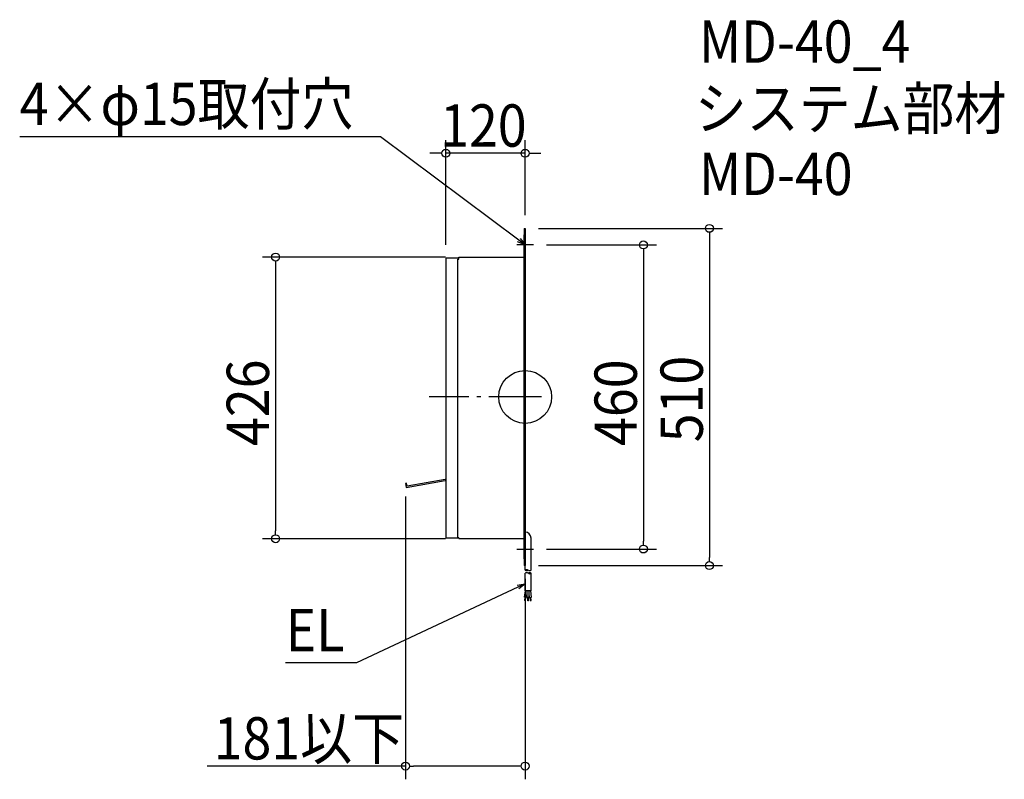
# Model space of a CAD drawing. Extents: x -765 to 725, y -578 to 571.
import ezdxf

# ---------------------------------------------------------------- set-up
doc = ezdxf.new("R2010")
doc.units = 0
doc.header["$LTSCALE"] = 20
doc.header["$MEASUREMENT"] = 0
doc.header["$PDMODE"] = 3
doc.header["$PDSIZE"] = -2
doc.linetypes.add('DASHDOT', pattern=[5.5, 4, -0.6, 0.3, -0.6])
doc.layers.get('0').update_dxf_attribs({"linetype": 'CONTINUOUS'})
for name, color, linetype in [('ARRANGE', 1, 'CONTINUOUS'), ('BASIS', 6, 'DASHDOT'), ('DETAIL', 5, 'CONTINUOUS'), ('ETC', 61, 'CONTINUOUS'), ('NOTE', 4, 'CONTINUOUS'), ('OUTLINE', 3, 'CONTINUOUS'), ('SIZE', 30, 'CONTINUOUS')]:
    doc.layers.add(name, color=color, linetype=linetype)
doc.styles.get("Standard").update_dxf_attribs({"font": 'SIMPLEX.shx', "width": 0.9, "height": 64, "bigfont": 'BIGFONT.shx'})

# ---------------------------------------------------------------- blocks, each defined once
blk = doc.blocks.new('_OPEN30')
at = {"color": 0, "linetype": 'ByBlock'}
for p, q in [((-1, 0.27), (0, 0)), ((0, 0), (-1, -0.27)), ((0, 0), (-1, 0))]:
    blk.add_line(p, q, dxfattribs=at)

msp = doc.modelspace()

# ---------------------------------------------------------------- linework, layer by layer
at = {"layer": 'ARRANGE'}
msp.add_circle((0, 0), 40, dxfattribs=at)
msp.add_point((0, 0), dxfattribs=at)
at = {"layer": 'BASIS'}
msp.add_line((25, 0), (-145, 0), dxfattribs=at)
at = {"layer": 'DETAIL'}
for p, q in [((-1.5, 255), (0, 255)), ((-1.5, 255), (-1.5, 245)), ((0, 245), (0, 255)), ((-1.5, -245), (-1.5, 245)), ((0, -245), (0, 245)), ((-100.5, 210), (-120, 210)), ((-120, 210), (-120, -213)), ((-100.5, 211.5), (-1.5, 211.5)), ((-100.5, 208.5), (-100.5, 211.5)), ((-102, -213), (-102, 208.5)), ((-102, 208.5), (-100.5, 208.5)), ((-179.5, -130.5), (-181, -130.8)), ((-181, -130.8), (-180, -136.7)), ((-180, -136.7), (-121, -126.3)), ((-178.7, -135), (-179.5, -130.5)), ((-121, -124.8), (-178.7, -135)), ((-120, -213), (-102, -213)), ((-100.5, -213), (-102, -213)), ((-100.5, -213), (-100.5, -214.5)), ((-1.5, -214.5), (-100.5, -214.5)), ((9, -262), (9, -213.5)), ((0, -262), (0, -235.4)), ((-1.5, -245), (-1.5, -255)), ((0, -255), (0, -245)), ((0, -255), (-1.5, -255)), ((0, -293.3), (0, -266.7)), ((9, -293.3), (9, -266.7)), ((-0.7, -303), (0.5, -293.3)), ((9, -293.3), (0, -293.3)), ((2.3, -303.4), (3, -297.4)), ((3, -303.3), (3, -293.3)), ((6, -303.3), (6, -293.3)), ((6.7, -303.4), (6, -297.4)), ((9.7, -303), (8.5, -293.3)), ((2.3, -303.4), (-0.7, -303)), ((-0.3, -308.1), (0.3, -303.1)), ((0.7, -308.2), (-0.3, -308.1)), ((0.7, -308.2), (1.3, -303.3)), ((6, -303.3), (3, -303.3)), ((4, -308.3), (4, -303.3)), ((5, -308.3), (4, -308.3)), ((5, -308.3), (5, -303.3)), ((6.7, -303.4), (9.7, -303)), ((8.3, -308.2), (7.7, -303.3)), ((8.3, -308.2), (9.3, -308.1)), ((9.3, -308.1), (8.7, -303.1))]:
    msp.add_line(p, q, dxfattribs=at)
for centre, radius, start, end in [((0, -213.5), 9, 0, 90), ((2.2, -265.9), 4.5, 60, 120), ((2.2, -258.1), 4.5, 240, 300), ((2.2, -270.6), 4.5, 60, 120), ((6.8, -258.1), 4.5, 240, 300), ((6.8, -270.6), 4.5, 60, 120), ((6.8, -262.8), 4.5, 240, 300)]:
    msp.add_arc(centre, radius, start, end, dxfattribs=at)
at = {"layer": 'NOTE'}
for p, q in [((0, 217.5), (0, 242.5)), ((12.5, 230), (-12.5, 230)), ((0, -242.5), (0, -217.5)), ((-12.5, -230), (12.5, -230))]:
    msp.add_line(p, q, dxfattribs=at)
for points in [[(-9.6, 237.2), (-219, 393.2), (-764.8, 393.2)], [(-10.9, -287.5), (-255.4, -401.9), (-362.4, -401.9)]]:
    msp.add_lwpolyline(points, dxfattribs=at)
at = {"layer": 'OUTLINE'}
for p, q in [((-1.5, 255), (0, 255)), ((-1.5, 255), (-1.5, 245)), ((0, 255), (0, 245)), ((-1.5, -245), (-1.5, 245)), ((0, 245), (0, -245)), ((-100.5, 210), (-120, 210)), ((-120, 210), (-120, -213)), ((-100.5, 211.5), (-1.5, 211.5)), ((-100.5, 208.5), (-100.5, 211.5)), ((-102, -213), (-102, 208.5)), ((-102, 208.5), (-100.5, 208.5)), ((-120, -213), (-102, -213)), ((-100.5, -213), (-102, -213)), ((-100.5, -213), (-100.5, -214.5)), ((-1.5, -214.5), (-100.5, -214.5)), ((-1.5, -245), (-1.5, -255)), ((0, -245), (0, -255)), ((0, -255), (-1.5, -255))]:
    msp.add_line(p, q, dxfattribs=at)
at = {"layer": 'SIZE'}
for p, q in [((-120, 230), (-120, 388.5)), ((0, 275), (0, 388.5)), ((-132, 368.5), (-144, 368.5)), ((-126, 368.5), (-132, 368.5)), ((0, 368.5), (-120, 368.5)), ((6, 368.5), (12, 368.5)), ((12, 368.5), (24, 368.5)), ((20, 255), (298.9, 255)), ((278.9, 249), (278.9, 243)), ((278.9, 243), (278.9, -243)), ((32.5, 230), (199, 230)), ((179, 224), (179, 218)), ((-120.5, 211.5), (-397.6, 211.5)), ((179, 218), (179, -218)), ((-377.6, 205.5), (-377.6, 199.5)), ((-377.6, 199.5), (-377.6, -202.5)), ((-181, -150.8), (-181, -578.3)), ((-377.6, -208.5), (-377.6, -202.5)), ((-120.5, -214.5), (-397.6, -214.5)), ((179, -224), (179, -218)), ((32.5, -230), (199, -230)), ((278.9, -249), (278.9, -243)), ((20, -255), (298.9, -255)), ((0, -275), (0, -578.3)), ((-181, -558.3), (-481.3, -558.3)), ((-175, -558.3), (-169, -558.3)), ((-12, -558.3), (-169, -558.3)), ((-6, -558.3), (-12, -558.3))]:
    msp.add_line(p, q, dxfattribs=at)
for centre in [(-120, 368.5), (0, 368.5), (278.9, 255), (179, 230), (-377.6, 211.5), (-377.6, -214.5), (179, -230), (278.9, -255), (-181, -558.3), (0, -558.3)]:
    msp.add_circle(centre, 6, dxfattribs=at)

# ---------------------------------------------------------------- block references
at = {"layer": 'NOTE', "yscale": 12, "zscale": 12}
for p, xscale, rotation in [((0, 230), 12.00000000000005, 323.3039319988731), ((0, -282.4), 12, 25.07912570893531)]:
    msp.add_blockref('_OPEN30', p, dxfattribs=dict(at, xscale=xscale, rotation=rotation))

# ---------------------------------------------------------------- texts
at = {"layer": 'ETC', "width": 0.9}
for s, p in [('MD-40_4', (263.1, 505.4)), ('システム部材', (256.8, 404.5)), ('MD-40', (263.1, 305.4))]:
    msp.add_text(s, height=64, dxfattribs=at).set_placement(p)
at = {"layer": 'NOTE', "width": 0.9}
for s, p in [('4×φ15取付穴', (-764.8, 411.2)), ('EL', (-362.4, -384.5))]:
    msp.add_text(s, height=64, dxfattribs=at).set_placement(p)
at = {"layer": 'SIZE', "width": 0.9}
for s, p in [('120', (-128.6, 378.5)), ('181以下', (-471.3, -548.3))]:
    msp.add_text(s, height=64, dxfattribs=at).set_placement(p)
for s, p in [('426', (-387.6, -74.2)), ('460', (169, -74.1)), ('510', (268.9, -68.6))]:
    msp.add_text(s, height=64, rotation=90, dxfattribs=at).set_placement(p)

doc.saveas('drawing.dxf')
